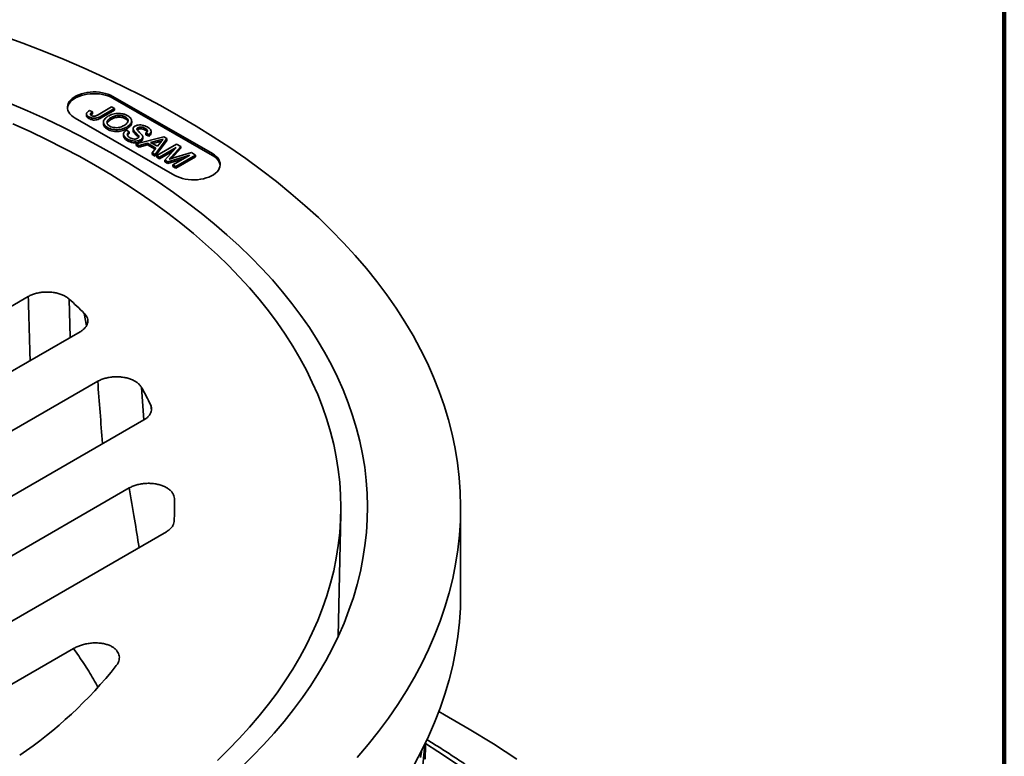
# Model space of a CAD drawing. Units: inches. Extents: x 0.1 to 8.4, y 0.1 to 10.9.
# Drawn here: x 7.5 to 8.4, y 8.5 to 9.2 of the extents above; entities that cross this region are included whole.
import ezdxf

# ---------------------------------------------------------------- set-up
doc = ezdxf.new("R2010")
doc.units = ezdxf.units.IN
doc.header["$MEASUREMENT"] = 0

msp = doc.modelspace()

# ---------------------------------------------------------------- linework, layer by layer
at = {"color": 7, "linetype": 'Continuous', "lineweight": 100}
msp.add_line((8.3984375, 0.0625), (8.3984375, 10.9375), dxfattribs=at)
at = {"color": 7, "linetype": 'Continuous', "lineweight": 35}
for p, q in [((7.65435984, 9.10836564), (7.56081813, 9.16213078)), ((7.56081813, 9.1604977), (7.56081813, 9.16213078)), ((7.65435984, 9.10673256), (7.56081813, 9.1604977)), ((7.54696328, 9.14495658), (7.55972028, 9.15235239)), ((7.56234747, 9.15084217), (7.54975769, 9.14354331)), ((7.55972028, 9.15235239), (7.56234747, 9.15084217)), ((7.56234747, 9.15084217), (7.56234747, 9.14920909)), ((7.52554009, 9.14167606), (7.61908179, 9.08791092)), ((7.53610908, 9.14568724), (7.53610908, 9.14405416)), ((7.53843192, 9.14289739), (7.53843192, 9.1412643)), ((7.53894252, 9.14885503), (7.54186327, 9.147515)), ((7.54186327, 9.147515), (7.54186327, 9.14588192)), ((7.56234747, 9.14920909), (7.54975769, 9.14191022)), ((7.54975769, 9.14354331), (7.54975769, 9.14191022)), ((7.55876827, 9.14187323), (7.55876827, 9.14024015)), ((7.57265163, 9.14272222), (7.57265163, 9.14108914)), ((7.55199617, 9.13790282), (7.55199617, 9.13626973)), ((7.55574005, 9.13294797), (7.55574005, 9.13131489)), ((7.57406018, 9.13336599), (7.57406018, 9.13173291)), ((7.5785349, 9.13730854), (7.5785349, 9.13894162)), ((7.57989781, 9.13177527), (7.57989781, 9.13014219)), ((7.58442608, 9.13112434), (7.58386736, 9.13063307)), ((7.58442608, 9.13275742), (7.58442608, 9.13112434)), ((7.59113902, 9.13209492), (7.59113902, 9.13046184)), ((7.57084436, 9.12658307), (7.57084436, 9.12494999)), ((7.57362439, 9.13035578), (7.57625158, 9.12884556)), ((7.57476855, 9.12200962), (7.57476855, 9.12037654)), ((7.57625158, 9.12884556), (7.57625158, 9.12721248)), ((7.58036874, 9.13026301), (7.58036874, 9.12862993)), ((7.58280585, 9.11766404), (7.60875252, 9.12416666)), ((7.58480342, 9.12534117), (7.58480342, 9.12370809)), ((7.58496781, 9.1233205), (7.58480342, 9.12370809)), ((7.58895399, 9.1222633), (7.58895399, 9.12389638)), ((7.59461258, 9.12625395), (7.59198538, 9.12776417)), ((7.59198538, 9.12776417), (7.59198538, 9.12613109)), ((7.59461258, 9.12462087), (7.59198538, 9.12613109)), ((7.59461258, 9.12625395), (7.59461258, 9.12462087)), ((7.59673369, 9.12763433), (7.59673369, 9.12926742)), ((7.61171558, 9.12246338), (7.6005618, 9.1074572)), ((7.60875252, 9.12416666), (7.61171558, 9.12246338)), ((7.61171558, 9.12246338), (7.61171558, 9.1208303)), ((7.58559351, 9.11606158), (7.58280585, 9.11766404)), ((7.58280585, 9.11766404), (7.58280585, 9.11603096)), ((7.58559351, 9.11442849), (7.58280585, 9.11603096)), ((7.59342094, 9.11815215), (7.58559351, 9.11606158)), ((7.59342094, 9.11651907), (7.58559351, 9.11442849)), ((7.58559351, 9.11606158), (7.58559351, 9.11442849)), ((7.5870377, 9.12131094), (7.5870377, 9.11967786)), ((7.60136223, 9.11358718), (7.59342094, 9.11815215)), ((7.59342094, 9.11815215), (7.59342094, 9.11651907)), ((7.60047307, 9.11246522), (7.59342094, 9.11651907)), ((7.60339495, 9.12081935), (7.5963525, 9.11893826)), ((7.5963525, 9.11893826), (7.6027115, 9.11528285)), ((7.59777414, 9.10905966), (7.60136223, 9.11358718)), ((7.60339495, 9.11918627), (7.59829214, 9.11782328)), ((7.61171558, 9.1208303), (7.6005618, 9.10582412)), ((7.60207318, 9.10658839), (7.62062341, 9.1173428)), ((7.6027115, 9.11528285), (7.60577695, 9.11914975)), ((7.60339495, 9.12081935), (7.60339495, 9.11918627)), ((7.62039672, 9.11417806), (7.60470038, 9.10507818)), ((7.60964129, 9.10223794), (7.62039672, 9.11417806)), ((7.62457539, 9.11507104), (7.61572298, 9.10513039)), ((7.62457539, 9.11343795), (7.61591154, 9.10370904)), ((7.62062341, 9.1173428), (7.62457539, 9.11507104)), ((7.62457539, 9.11507104), (7.62457539, 9.11343795)), ((7.6005618, 9.1074572), (7.59777414, 9.10905966)), ((7.59777414, 9.10905966), (7.59777414, 9.10742658)), ((7.6005618, 9.10582412), (7.59777414, 9.10742658)), ((7.6005618, 9.1074572), (7.6005618, 9.10582412)), ((7.60470038, 9.10507818), (7.60207318, 9.10658839)), ((7.60207318, 9.10658839), (7.60207318, 9.10495531)), ((7.60470038, 9.10344509), (7.60207318, 9.10495531)), ((7.61731778, 9.11075997), (7.60470038, 9.10344509)), ((7.60470038, 9.10507818), (7.60470038, 9.10344509)), ((7.63305502, 9.10690155), (7.61238791, 9.10065907)), ((7.6271742, 9.10349218), (7.61238791, 9.09902599)), ((7.61572298, 9.10513039), (7.61572298, 9.10365078)), ((7.61735868, 9.09780167), (7.63305502, 9.10690155)), ((7.61769989, 9.1042514), (7.63461769, 9.10929831)), ((7.63853609, 9.10704586), (7.61998587, 9.09629145)), ((7.63853609, 9.10541278), (7.61998587, 9.09465837)), ((7.63461769, 9.10929831), (7.63853609, 9.10704586)), ((7.63853609, 9.10704586), (7.63853609, 9.10541278)), ((7.65435984, 9.10673256), (7.65435984, 9.10836564)), ((7.61238791, 9.10065907), (7.60964129, 9.10223794)), ((7.60964129, 9.10223794), (7.60964129, 9.10060485)), ((7.61238791, 9.09902599), (7.60964129, 9.10060485)), ((7.61238791, 9.10065907), (7.61238791, 9.09902599)), ((7.61998587, 9.09629145), (7.61735868, 9.09780167)), ((7.61735868, 9.09780167), (7.61735868, 9.09616859)), ((7.61998587, 9.09465837), (7.61735868, 9.09616859)), ((7.61998587, 9.09629145), (7.61998587, 9.09465837)), ((7.48140234, 8.97409221), (7.10237755, 8.75528586)), ((7.51988454, 8.97166271), (7.52072954, 8.93556471)), ((7.5361111, 8.94665243), (7.53399299, 8.95825904)), ((7.5300595, 8.94095078), (7.15541056, 8.72467055)), ((7.5466239, 8.89438515), (7.20402415, 8.69660652)), ((7.58777571, 8.88869314), (7.58995264, 8.858213)), ((7.59717634, 8.86719407), (7.59638627, 8.8721156)), ((7.58999936, 8.85819466), (7.25705716, 8.66599122)), ((7.57630614, 8.79416167), (7.30567075, 8.63792719)), ((7.77257055, 8.6547098), (7.77503866, 8.77015855)), ((7.88759863, 8.69411468), (7.88759863, 8.77576876)), ((7.61118751, 8.75306765), (7.35870376, 8.60731189)), ((7.5238489, 8.64325343), (7.41014667, 8.57761453))]:
    msp.add_line(p, q, dxfattribs=at)
at = {"color": 7, "linetype": 'Continuous', "lineweight": 35, "flags": 128}
for points in [[(7.15479092, 9.23477711), (7.17554723, 9.23209327), (7.19617473, 9.22909669), (7.21665928, 9.22578942), (7.23698685, 9.22217373), (7.2571435, 9.21825209), (7.27711541, 9.2140272), (7.29688891, 9.20950195), (7.31645043, 9.20467944), (7.33578657, 9.19956298), (7.35488409, 9.19415607), (7.37372988, 9.18846241), (7.39231104, 9.18248592), (7.41061483, 9.17623068), (7.42862871, 9.16970099), (7.44634033, 9.16290132), (7.46373754, 9.15583632), (7.48080844, 9.14851085), (7.49754131, 9.14092991), (7.5139247, 9.13309872), (7.52994736, 9.12502262), (7.54559833, 9.11670717), (7.56086688, 9.10815805)], [(7.39443791, 9.23921316), (7.41531325, 9.23290635), (7.43589546, 9.22628623), (7.45617042, 9.21935735), (7.47612426, 9.21212446), (7.49574328, 9.20459252), (7.51501404, 9.19676667), (7.53392334, 9.1886523), (7.55245822, 9.18025496), (7.57060597, 9.1715804), (7.58835415, 9.16263458), (7.60569061, 9.15342361), (7.62260346, 9.14395382)], [(7.56081813, 9.16213078), (7.55864214, 9.16324378), (7.55625703, 9.16420341), (7.55369506, 9.16499672), (7.55099089, 9.16561295), (7.54818107, 9.16604379), (7.54530361, 9.1662834), (7.54239742, 9.16632855), (7.5395018, 9.16617863), (7.53665592, 9.16583566), (7.53389824, 9.16530427), (7.53126608, 9.16459167), (7.52879501, 9.16370747), (7.52651847, 9.16266365), (7.52446723, 9.16147431), (7.52266904, 9.16015555), (7.52114822, 9.15872518), (7.51992532, 9.15720257), (7.51901689, 9.15560829), (7.51843522, 9.15396391), (7.51818816, 9.15229167), (7.51827906, 9.15061418), (7.51870669, 9.14895412), (7.51946527, 9.14733394), (7.52054454, 9.14577556), (7.52192991, 9.14430005), (7.52360263, 9.14292736), (7.52554009, 9.14167606)], [(7.56081813, 9.1604977), (7.55864214, 9.1616107), (7.55625703, 9.16257033), (7.55369506, 9.16336363), (7.55099089, 9.16397987), (7.54818107, 9.16441071), (7.54530361, 9.16465032), (7.54239742, 9.16469547), (7.5395018, 9.16454555), (7.53665592, 9.16420257), (7.53389824, 9.16367119), (7.53126608, 9.16295858), (7.52879501, 9.16207439), (7.52651847, 9.16103057), (7.52446723, 9.15984123), (7.52266904, 9.15852247), (7.52114822, 9.1570921), (7.51992532, 9.15556949), (7.51901689, 9.15397521), (7.51843522, 9.15233083), (7.51821916, 9.15108688)], [(7.62260346, 9.14395382), (7.6390811, 9.1342317), (7.65511226, 9.1242639), (7.67068593, 9.11405726), (7.68579145, 9.10361877), (7.70041846, 9.09295559), (7.71455695, 9.08207503), (7.72819721, 9.07098454), (7.7413299, 9.05969173), (7.75394602, 9.04820432), (7.76603693, 9.03653021), (7.77759433, 9.02467738), (7.78861031, 9.01265396), (7.79907732, 9.0004682), (7.80898817, 8.98812843), (7.81833609, 8.97564312), (7.82711467, 8.96302084), (7.83531788, 8.95027021), (7.84294011, 8.93739999), (7.84997613, 8.924419), (7.85642111, 8.91133613), (7.86227065, 8.89816035), (7.86752074, 8.88490069), (7.87216777, 8.87156624), (7.87620856, 8.85816613), (7.87964034, 8.84470955), (7.88246076, 8.83120572), (7.88466789, 8.8176639), (7.88626021, 8.80409336), (7.88723663, 8.79050341), (7.88759648, 8.77690337), (7.88733953, 8.76330254), (7.88646593, 8.74971026), (7.8849763, 8.73613584), (7.88287164, 8.72258858), (7.88015342, 8.70907777), (7.87682348, 8.69561267), (7.8728841, 8.6822025), (7.868338, 8.66885645), (7.86318829, 8.65558368), (7.85743849, 8.64239328), (7.85109254, 8.62929428), (7.8441548, 8.61629568), (7.83663002, 8.60340636), (7.82852335, 8.59063518), (7.81984036, 8.57799088), (7.81058699, 8.56548212), (7.80076958, 8.55311748), (7.79039487, 8.54090544)], [(7.46699825, 9.13643835), (7.48318844, 9.12907025), (7.49903897, 9.12146001), (7.51453898, 9.11361285), (7.52967786, 9.10553415), (7.54444522, 9.09722945), (7.55883095, 9.08870443), (7.57282518, 9.07996495), (7.58641833, 9.07101698), (7.59960107, 9.06186666), (7.61236439, 9.05252027), (7.62469951, 9.0429842), (7.636598, 9.033265), (7.6480517, 9.02336933), (7.65905276, 9.01330396), (7.66959364, 9.00307579), (7.67966711, 8.99269184), (7.68926627, 8.98215923), (7.69838454, 8.97148516), (7.70701568, 8.96067696), (7.71515376, 8.94974203), (7.72279322, 8.93868787), (7.7299288, 8.92752205), (7.73655564, 8.91625223), (7.74266917, 8.90488613), (7.74826522, 8.89343154), (7.75333994, 8.8818963), (7.75788987, 8.87028834), (7.76191187, 8.85861559), (7.7654032, 8.84688607), (7.76836146, 8.8351078), (7.77078462, 8.82328887), (7.77267103, 8.81143737), (7.77401939, 8.79956142), (7.77482877, 8.78766917), (7.77509863, 8.77576876), (7.77482877, 8.76386835), (7.77401939, 8.75197609), (7.77267103, 8.74010015), (7.77078462, 8.72824865), (7.76836146, 8.71642971), (7.7654032, 8.70465145), (7.76191187, 8.69292192), (7.75788987, 8.68124918), (7.75333994, 8.66964121), (7.74826522, 8.65810598), (7.74266917, 8.64665138), (7.73655564, 8.63528528), (7.7299288, 8.62401546), (7.72279322, 8.61284964), (7.71515376, 8.60179548), (7.70701568, 8.59086056), (7.69838454, 8.58005235), (7.68926627, 8.56937829), (7.67966711, 8.55884567), (7.66959364, 8.54846172), (7.65905276, 8.53823356)], [(7.56086688, 9.10815805), (7.57574253, 9.09938113), (7.5902151, 9.09038242), (7.60427467, 9.0811681), (7.61791159, 9.07174446), (7.63111654, 9.06211798), (7.64388044, 9.05229525), (7.65619457, 9.04228301), (7.66805047, 9.0320881), (7.67944002, 9.02171753), (7.69035543, 9.0111784), (7.70078919, 9.00047793), (7.71073417, 8.98962346), (7.72018355, 8.97862242), (7.72913086, 8.96748235), (7.73756995, 8.95621089), (7.74549505, 8.94481577), (7.75290073, 8.93330479), (7.75978191, 8.92168585), (7.76613387, 8.9099669), (7.77195226, 8.89815597), (7.7772331, 8.88626117), (7.78197276, 8.87429064), (7.78616799, 8.86225259), (7.78981593, 8.85015527), (7.79291406, 8.83800697), (7.79546027, 8.82581602), (7.79745282, 8.81359076), (7.79889033, 8.80133958), (7.79977182, 8.78907088), (7.80009669, 8.77679306), (7.79986472, 8.76451454), (7.79907605, 8.75224373), (7.79773124, 8.73998904), (7.79583121, 8.72775888), (7.79337726, 8.71556162), (7.79037106, 8.70340562), (7.78681468, 8.69129922), (7.78271056, 8.6792507), (7.77806152, 8.66726834), (7.77287072, 8.65536034), (7.76714174, 8.64353486), (7.76087851, 8.6318), (7.7540853, 8.62016382), (7.74676678, 8.60863428), (7.73892797, 8.59721928), (7.73057423, 8.58592665), (7.72171129, 8.57476413), (7.71234523, 8.56373937), (7.70248247, 8.55285993), (7.69212976, 8.54213325), (7.6812942, 8.5315667)], [(7.61908179, 9.08791092), (7.62125779, 9.08679792), (7.6236429, 9.08583828), (7.62620486, 9.08504498), (7.62890904, 9.08442875), (7.63171885, 9.08399791), (7.63459631, 9.08375829), (7.6375025, 9.08371314), (7.64039812, 9.08386307), (7.64324401, 9.08420604), (7.64600168, 9.08473743), (7.64863385, 9.08545003), (7.65110491, 9.08633423), (7.65338146, 9.08737805), (7.65543269, 9.08856739), (7.65723088, 9.08988615), (7.65875171, 9.09131651), (7.6599746, 9.09283913), (7.66088303, 9.09443341), (7.66146471, 9.09607779), (7.66171177, 9.09775003), (7.66162086, 9.09942752), (7.66119323, 9.10108758), (7.66043465, 9.10270776), (7.65935538, 9.10426614), (7.65797002, 9.10574165), (7.6562973, 9.10711434), (7.65435984, 9.10836564)], [(7.88759863, 8.69411468), (7.88733953, 8.68164846), (7.88646593, 8.66805618), (7.8849763, 8.65448176), (7.88287164, 8.6409345), (7.88015342, 8.62742369), (7.87682348, 8.61395859), (7.8728841, 8.60054842), (7.868338, 8.58720237), (7.86318829, 8.5739296), (7.85743849, 8.5607392), (7.85109254, 8.5476402), (7.8441548, 8.53464159)], [(7.94041947, 8.53944825), (7.91841127, 8.55368308), (7.89576513, 8.56758045), (7.87249658, 8.58113083), (7.86719801, 8.58411912)], [(7.85207245, 8.53345385), (7.85350746, 8.54653054), (7.8540322, 8.55354439)], [(7.85434903, 8.53921091), (7.85459656, 8.55231304), (7.85457803, 8.55467045)], [(7.88668077, 8.53316718), (7.86627169, 8.54660187), (7.8545854, 8.55398496)], [(7.85004497, 8.54081684), (7.85121713, 8.5478852)]]:
    msp.add_lwpolyline(points, dxfattribs=at)
at = {"color": 7, "linetype": 'Continuous', "lineweight": 35}
for centre, radius, start, end in [((7.64868914, 9.09476819), 0.0132402, 11.11992942, 64.64068649), ((7.25024345, 8.67371654), 0.40184355, 45.07994624, 47.8549255), ((7.35742281, 8.7585203), 0.26458916, 25.42486425, 29.47087036), ((7.40834497, 8.7757681), 0.21050362, 356.43685301, 2.34124151), ((7.24359666, 8.88142441), 0.40901153, 304.17021529, 321.58470781)]:
    msp.add_arc(centre, radius, start, end, dxfattribs=at)
for points, knots in [([(7.53843192, 9.14289739), (7.5379342, 9.14321319), (7.53694011, 9.14384393), (7.53607602, 9.14504984), (7.53608005, 9.14643226), (7.5371535, 9.14776105), (7.53834548, 9.14848994), (7.53894252, 9.14885503)], [0, 0, 0, 0, 0.1870751185, 0.3736405316, 0.5597957771, 0.7795103801, 1, 1, 1, 1]), ([(7.53843192, 9.1412643), (7.53794322, 9.14158007), (7.53696715, 9.14221075), (7.53613819, 9.14321194), (7.53620192, 9.14384616), (7.53622281, 9.144054)], [0, 0, 0, 0, 0.402676409, 0.804255684, 1, 1, 1, 1]), ([(7.54975769, 9.14354331), (7.54916886, 9.14321924), (7.54799221, 9.14257167), (7.54595827, 9.14177442), (7.54369383, 9.14144916), (7.54160567, 9.14166436), (7.53985982, 9.14215401), (7.53890798, 9.14264954), (7.53843192, 9.14289739)], [0, 0, 0, 0, 0.187058226, 0.373793146, 0.559787811, 0.706341021, 0.853126604, 1, 1, 1, 1]), ([(7.54975769, 9.14191022), (7.54916886, 9.14158616), (7.54799221, 9.14093859), (7.54595827, 9.14014133), (7.54369383, 9.13981608), (7.54160567, 9.14003128), (7.53985982, 9.14052092), (7.53890798, 9.14101646), (7.53843192, 9.1412643)], [0, 0, 0, 0, 0.187058226, 0.373793146, 0.559787811, 0.706341021, 0.853126604, 1, 1, 1, 1]), ([(7.54186327, 9.147515), (7.54148584, 9.14726694), (7.54073175, 9.14677133), (7.53995929, 9.14606189), (7.53968365, 9.14541216), (7.53976851, 9.14491179), (7.54010654, 9.14444701), (7.54048912, 9.14419978), (7.54068055, 9.14407607)], [0, 0, 0, 0, 0.250458491, 0.50039517, 0.625251051, 0.750114617, 0.874964399, 1, 1, 1, 1]), ([(7.54186327, 9.14588192), (7.54147327, 9.14563738), (7.54079317, 9.14521095), (7.54033125, 9.1446974), (7.54013422, 9.14447835)], [0, 0, 0, 0, 0.573456709, 1, 1, 1, 1]), ([(7.54068055, 9.14407607), (7.54091327, 9.14395864), (7.54137859, 9.14372384), (7.54225636, 9.14352959), (7.54318787, 9.14348651), (7.54439785, 9.14366777), (7.54564347, 9.14421771), (7.54652282, 9.14471), (7.54696328, 9.14495658)], [0, 0, 0, 0, 0.1250095102, 0.2499570662, 0.3749690865, 0.4998791363, 0.7494961766, 1, 1, 1, 1]), ([(7.55574005, 9.13294797), (7.55510407, 9.13335414), (7.5538324, 9.1341663), (7.55257766, 9.13565685), (7.55193791, 9.13726253), (7.55199902, 9.13894343), (7.55282554, 9.14057546), (7.55418904, 9.14211631), (7.55551023, 9.14297257), (7.5561708, 9.14340069)], [0, 0, 0, 0, 0.1400395391, 0.2800174429, 0.4199710089, 0.559911383, 0.7065581963, 0.8532824644, 1, 1, 1, 1]), ([(7.55876827, 9.14187323), (7.55814158, 9.14147379), (7.55688914, 9.14067552), (7.55561063, 9.13921545), (7.55520683, 9.13771205), (7.55553266, 9.13633235), (7.55640446, 9.13514604), (7.55738086, 9.1345123), (7.55786926, 9.1341953)], [0, 0, 0, 0, 0.186891577, 0.373502636, 0.559914558, 0.706593098, 0.853236836, 1, 1, 1, 1]), ([(7.55876827, 9.14024015), (7.55815027, 9.13983999), (7.55691521, 9.13904026), (7.5557349, 9.13782593), (7.55558467, 9.13701452), (7.55553376, 9.13673953)], [0, 0, 0, 0, 0.398346001, 0.7960941, 1, 1, 1, 1]), ([(7.5561708, 9.14340069), (7.55688626, 9.14378893), (7.55831676, 9.1445652), (7.56083467, 9.14546324), (7.56361515, 9.1460556), (7.56662046, 9.14620528), (7.56964016, 9.14592164), (7.5724726, 9.14515823), (7.57400867, 9.14436735), (7.57477711, 9.14397169)], [0, 0, 0, 0, 0.140166988, 0.280256535, 0.42024229, 0.560191043, 0.706751989, 0.853296619, 1, 1, 1, 1]), ([(7.57265163, 9.14272222), (7.57209455, 9.14300432), (7.57098078, 9.14356833), (7.56891318, 9.14407539), (7.56671397, 9.14428545), (7.56444605, 9.14413227), (7.56235017, 9.14357472), (7.5604495, 9.1427986), (7.55932876, 9.14218173), (7.55876827, 9.14187323)], [0, 0, 0, 0, 0.13997507, 0.27984946, 0.419840966, 0.55957113, 0.706248261, 0.853094069, 1, 1, 1, 1]), ([(7.57265163, 9.14108914), (7.57209455, 9.14137124), (7.57098078, 9.14193525), (7.56891318, 9.14244231), (7.56671397, 9.14265237), (7.56444605, 9.14249919), (7.56235017, 9.14194163), (7.5604495, 9.14116552), (7.55932876, 9.14054865), (7.55876827, 9.14024015)], [0, 0, 0, 0, 0.13997507, 0.27984946, 0.419840966, 0.55957113, 0.706248261, 0.853094069, 1, 1, 1, 1]), ([(7.57145157, 9.13488698), (7.57209648, 9.13529405), (7.5733856, 9.13610773), (7.5747393, 9.13758073), (7.5753036, 9.13910528), (7.57499256, 9.14052151), (7.57413874, 9.14174321), (7.57314742, 9.14239582), (7.57265163, 9.14272222)], [0, 0, 0, 0, 0.186961742, 0.373716174, 0.560050446, 0.706699788, 0.853309736, 1, 1, 1, 1]), ([(7.57495451, 9.13860369), (7.57493881, 9.13869466), (7.57484894, 9.13921537), (7.57410866, 9.14010793), (7.57313739, 9.14076201), (7.57265163, 9.14108914)], [0, 0, 0, 0, 0.095688045, 0.5477202063, 1, 1, 1, 1]), ([(7.57477711, 9.14397169), (7.57542307, 9.14355675), (7.57671465, 9.14272708), (7.57797879, 9.14120438), (7.57861216, 9.13956491), (7.5784951, 9.13785264), (7.57759471, 9.13619817), (7.57610392, 9.13466058), (7.57474156, 9.1337976), (7.57406018, 9.13336599)], [0, 0, 0, 0, 0.140026487, 0.279984149, 0.41994284, 0.559850825, 0.706480962, 0.853198, 1, 1, 1, 1]), ([(7.55574005, 9.13131489), (7.55510173, 9.13172107), (7.55382537, 9.13253327), (7.55260574, 9.13402356), (7.55199083, 9.13530146), (7.55206001, 9.13605795), (7.55207928, 9.13626865)], [0, 0, 0, 0, 0.295442292, 0.590754552, 0.886015467, 1, 1, 1, 1]), ([(7.57406018, 9.13336599), (7.57335212, 9.13298939), (7.57193629, 9.13223635), (7.56942202, 9.13139617), (7.56668076, 9.13085418), (7.56372879, 9.13070365), (7.56079464, 9.13106293), (7.55801425, 9.13179195), (7.55649817, 9.1325626), (7.55574005, 9.13294797)], [0, 0, 0, 0, 0.140138288, 0.280215367, 0.420247016, 0.560154107, 0.706677091, 0.853322226, 1, 1, 1, 1]), ([(7.57406018, 9.13173291), (7.57335212, 9.13135631), (7.57193629, 9.13060327), (7.56942202, 9.12976309), (7.56668076, 9.1292211), (7.56372879, 9.12907057), (7.56079464, 9.12942985), (7.55801425, 9.13015887), (7.55649817, 9.13092952), (7.55574005, 9.13131489)], [0, 0, 0, 0, 0.140138288, 0.280215367, 0.420247016, 0.560154107, 0.706677091, 0.853322226, 1, 1, 1, 1]), ([(7.55786926, 9.1341953), (7.55860208, 9.13383528), (7.56006672, 9.13311574), (7.56290506, 9.13266598), (7.56559969, 9.13276375), (7.56790888, 9.13328183), (7.56981098, 9.13399311), (7.57090462, 9.13458898), (7.57145157, 9.13488698)], [0, 0, 0, 0, 0.1864908486, 0.3727325558, 0.5591987802, 0.7060278829, 0.8529806872, 1, 1, 1, 1]), ([(7.57844552, 9.13731057), (7.57844726, 9.13695849), (7.5784519, 9.13602197), (7.57757419, 9.13456529), (7.57610905, 9.13302745), (7.57474327, 9.13216451), (7.57406018, 9.13173291)], [0, 0, 0, 0, 0.167149002, 0.444602791, 0.722221013, 1, 1, 1, 1]), ([(7.58036874, 9.13026301), (7.58018383, 9.13064204), (7.57981443, 9.13139928), (7.57993626, 9.13251093), (7.58057924, 9.13346515), (7.58127838, 9.13393408), (7.58162795, 9.13416854)], [0, 0, 0, 0, 0.2802957267, 0.5599768904, 0.7799897285, 1, 1, 1, 1]), ([(7.58162795, 9.13416854), (7.58226138, 9.1344638), (7.58352845, 9.13505445), (7.58596377, 9.13539255), (7.58854522, 9.13518986), (7.59103343, 9.13449701), (7.59246082, 9.13376307), (7.59317494, 9.13339588)], [0, 0, 0, 0, 0.186424324, 0.372914909, 0.559327035, 0.779531243, 1, 1, 1, 1]), ([(7.58442608, 9.13275742), (7.58411232, 9.13253849), (7.58355166, 9.13214728), (7.58348478, 9.1316447), (7.58345532, 9.13142337)], [0, 0, 0, 0, 0.5596168936, 1, 1, 1, 1]), ([(7.58345532, 9.13142337), (7.58362215, 9.1310414), (7.58395672, 9.13027537), (7.58498265, 9.12924398), (7.58653996, 9.12778389), (7.5875689, 9.12659998), (7.58829115, 9.12576895)], [0, 0, 0, 0, 0.185884677, 0.37278764, 0.559740874, 1, 1, 1, 1]), ([(7.59113902, 9.13209492), (7.59079165, 9.13228307), (7.59009725, 9.1326592), (7.58889807, 9.13311857), (7.5874569, 9.1334008), (7.58578021, 9.13335387), (7.58487709, 9.13295607), (7.58442608, 9.13275742)], [0, 0, 0, 0, 0.1874490199, 0.3747205508, 0.561452595, 0.7809960797, 1, 1, 1, 1]), ([(7.59113902, 9.13046184), (7.59079165, 9.13064999), (7.59009725, 9.13102612), (7.58889807, 9.13148549), (7.5874569, 9.13176772), (7.58578021, 9.13172078), (7.58487709, 9.13132299), (7.58442608, 9.13112434)], [0, 0, 0, 0, 0.1874490199, 0.3747205508, 0.561452595, 0.7809960797, 1, 1, 1, 1]), ([(7.59198538, 9.12776417), (7.59229432, 9.12801156), (7.59291151, 9.12850577), (7.59337978, 9.12939776), (7.59322982, 9.13037974), (7.59240643, 9.13130641), (7.59156188, 9.13183184), (7.59113902, 9.13209492)], [0, 0, 0, 0, 0.186896779, 0.373370575, 0.559647728, 0.779519239, 1, 1, 1, 1]), ([(7.59317494, 9.13339588), (7.59376598, 9.13302732), (7.59494766, 9.13229046), (7.59622368, 9.13096695), (7.59684714, 9.12959414), (7.59662875, 9.12829843), (7.59590511, 9.12717527), (7.59504346, 9.12656109), (7.59461258, 9.12625395)], [0, 0, 0, 0, 0.1869458497, 0.373757581, 0.5600610876, 0.7065956578, 0.8532760326, 1, 1, 1, 1]), ([(7.57476855, 9.12200962), (7.57407402, 9.12243995), (7.5726861, 9.12329991), (7.57119801, 9.12486181), (7.57068668, 9.1265049), (7.57112169, 9.12800602), (7.57207398, 9.12929459), (7.57310748, 9.13000197), (7.57362439, 9.13035578)], [0, 0, 0, 0, 0.186969023, 0.3736319, 0.559872838, 0.706518393, 0.853212498, 1, 1, 1, 1]), ([(7.57476855, 9.12037654), (7.57407866, 9.12080683), (7.5727, 9.12166672), (7.57115528, 9.12321644), (7.57095569, 9.12437823), (7.57085725, 9.12495125)], [0, 0, 0, 0, 0.336696043, 0.672840775, 1, 1, 1, 1]), ([(7.57625158, 9.12884556), (7.57585453, 9.1285363), (7.5750615, 9.12791862), (7.57431707, 9.12681938), (7.57442655, 9.12557575), (7.57523281, 9.12434415), (7.5762729, 9.12365954), (7.57679327, 9.12331701)], [0, 0, 0, 0, 0.1870410326, 0.3735777049, 0.559947821, 0.7798344154, 1, 1, 1, 1]), ([(7.57625158, 9.12721248), (7.575837, 9.12690594), (7.57512068, 9.1263763), (7.57478313, 9.12573568), (7.57464094, 9.12546582)], [0, 0, 0, 0, 0.578755835, 1, 1, 1, 1]), ([(7.5870377, 9.12131094), (7.58636758, 9.12099907), (7.58502698, 9.12037518), (7.5824585, 9.12001791), (7.57972896, 9.12018105), (7.5770433, 9.12085159), (7.57552715, 9.12162343), (7.57476855, 9.12200962)], [0, 0, 0, 0, 0.186457173, 0.373012901, 0.559560434, 0.77962477, 1, 1, 1, 1]), ([(7.57679327, 9.12331701), (7.57738705, 9.12301615), (7.57857246, 9.12241551), (7.58069516, 9.12198254), (7.58278726, 9.12209898), (7.58378534, 9.12253166), (7.58428416, 9.12274791)], [0, 0, 0, 0, 0.2809171676, 0.5608127398, 0.7805017996, 1, 1, 1, 1]), ([(7.58036874, 9.12862993), (7.58014903, 9.12900915), (7.57986144, 9.12950551), (7.57994887, 9.13001844), (7.5799695, 9.13013949)], [0, 0, 0, 0, 0.76400237, 1, 1, 1, 1]), ([(7.58480342, 9.12534117), (7.58439646, 9.12580331), (7.58358234, 9.12672786), (7.58228462, 9.12796238), (7.58115961, 9.1291288), (7.58063231, 9.12988502), (7.58036874, 9.13026301)], [0, 0, 0, 0, 0.279943743, 0.5600414115, 0.7800906929, 1, 1, 1, 1]), ([(7.58480342, 9.12370809), (7.58439646, 9.12417023), (7.58358234, 9.12509477), (7.58228462, 9.1263293), (7.58115961, 9.12749572), (7.58063231, 9.12825194), (7.58036874, 9.12862993)], [0, 0, 0, 0, 0.279943743, 0.5600414115, 0.7800906929, 1, 1, 1, 1]), ([(7.58428416, 9.12274791), (7.58457396, 9.1229507), (7.58515334, 9.12335615), (7.58544669, 9.12431422), (7.58504744, 9.12495159), (7.58480342, 9.12534117)], [0, 0, 0, 0, 0.280088501, 0.559970494, 1, 1, 1, 1]), ([(7.58829115, 9.12576895), (7.58853551, 9.12534115), (7.58902351, 9.12448683), (7.58895249, 9.12321195), (7.58824412, 9.12211271), (7.58743995, 9.12157827), (7.5870377, 9.12131094)], [0, 0, 0, 0, 0.280371342, 0.559908907, 0.779858871, 1, 1, 1, 1]), ([(7.58885416, 9.12226533), (7.58886484, 9.12200784), (7.58889018, 9.12139669), (7.58822853, 9.12047957), (7.58743476, 9.11994517), (7.5870377, 9.11967786)], [0, 0, 0, 0, 0.266810321, 0.633245921, 1, 1, 1, 1]), ([(7.59299911, 9.12885353), (7.59280362, 9.129125), (7.59236784, 9.12973013), (7.59157576, 9.13020178), (7.59113902, 9.13046184)], [0, 0, 0, 0, 0.44860863, 1, 1, 1, 1]), ([(7.59668945, 9.1276366), (7.59666877, 9.12731418), (7.59662278, 9.12659737), (7.59589487, 9.12554219), (7.59504005, 9.12492801), (7.59461258, 9.12462087)], [0, 0, 0, 0, 0.290125471, 0.645010001, 1, 1, 1, 1]), ([(7.60809364, 9.12207413), (7.60725399, 9.12179242), (7.60575438, 9.12128929), (7.60411598, 9.12096296), (7.60339495, 9.12081935)], [0, 0, 0, 0, 0.559914594, 1, 1, 1, 1]), ([(7.60577695, 9.11914975), (7.60620833, 9.11969592), (7.60697865, 9.12067121), (7.60775295, 9.12164546), (7.60809364, 9.12207413)], [0, 0, 0, 0, 0.5600020731, 1, 1, 1, 1]), ([(7.5870377, 9.11967786), (7.58636758, 9.11936599), (7.58502698, 9.1187421), (7.5824585, 9.11838483), (7.57972896, 9.11854797), (7.5770433, 9.11921851), (7.57552715, 9.11999035), (7.57476855, 9.12037654)], [0, 0, 0, 0, 0.186457173, 0.373012901, 0.559560434, 0.77962477, 1, 1, 1, 1]), ([(7.60638059, 9.11991312), (7.6061, 9.11982262), (7.60515409, 9.11951753), (7.60412134, 9.11932305), (7.60339495, 9.11918627)], [0, 0, 0, 0, 0.296637916, 1, 1, 1, 1]), ([(7.61572298, 9.10513039), (7.61537524, 9.10474431), (7.61475428, 9.10405488), (7.61411854, 9.10336996), (7.61383882, 9.1030686)], [0, 0, 0, 0, 0.560001854, 1, 1, 1, 1]), ([(7.61383882, 9.1030686), (7.61455731, 9.10329182), (7.61584035, 9.10369043), (7.61713169, 9.10407999), (7.61769989, 9.1042514)], [0, 0, 0, 0, 0.559996921, 1, 1, 1, 1]), ([(7.48140234, 8.97409221), (7.4824462, 8.97463834), (7.48453383, 8.97573055), (7.48820596, 8.97696335), (7.4921608, 8.97783659), (7.49630601, 8.97830997), (7.50051181, 8.97836241), (7.50464874, 8.97801375), (7.50860853, 8.97726122), (7.51229857, 8.97614673), (7.51560225, 8.97468176), (7.51812691, 8.97315243), (7.51939585, 8.97207691), (7.51988454, 8.97166271)], [0, 0, 0, 0, 0.094967444, 0.189927014, 0.28495141, 0.379970042, 0.473909079, 0.567847366, 0.661054649, 0.754266155, 0.847827638, 0.941396293, 1, 1, 1, 1]), ([(7.48308051, 8.91383039), (7.48306229, 8.91455716), (7.48255753, 8.93468386), (7.48196931, 8.95475033), (7.48140234, 8.97409221)], [0, 0, 0, 0, 0.0361099368, 1, 1, 1, 1]), ([(7.53399299, 8.95825904), (7.53463284, 8.95754086), (7.53591252, 8.95610452), (7.53701637, 8.95375443), (7.53745219, 8.95134069), (7.53717834, 8.94891936), (7.53619454, 8.94656449), (7.53460816, 8.94442739), (7.53256226, 8.94252707), (7.53089376, 8.94147622), (7.5300595, 8.94095078)], [0, 0, 0, 0, 0.128906872, 0.257808148, 0.386748167, 0.515686167, 0.644022074, 0.772360474, 0.886178486, 1, 1, 1, 1]), ([(7.5466239, 8.89438515), (7.5476776, 8.89493675), (7.54978488, 8.89603988), (7.55349096, 8.89728671), (7.55748438, 8.89816978), (7.5616629, 8.89864542), (7.56589264, 8.89869289), (7.57002979, 8.89833542), (7.5739746, 8.89757344), (7.57762678, 8.89645356), (7.58089742, 8.89499152), (7.58377479, 8.89319542), (7.58618233, 8.89109261), (7.58724456, 8.889493), (7.58777571, 8.88869314)], [0, 0, 0, 0, 0.083890904, 0.167771938, 0.251740538, 0.335700102, 0.418160641, 0.500617787, 0.581738938, 0.662863277, 0.743934427, 0.825013357, 0.912500845, 1, 1, 1, 1]), ([(7.55100337, 8.83568275), (7.55099427, 8.83581423), (7.54963501, 8.85545849), (7.5481244, 8.87498717), (7.5466239, 8.89438515)], [0, 0, 0, 0, 0.006692876, 1, 1, 1, 1]), ([(7.59638627, 8.8721156), (7.59668845, 8.87132806), (7.59729282, 8.86975299), (7.59732443, 8.86732105), (7.59668315, 8.86492602), (7.59535499, 8.86262472), (7.59336495, 8.86049372), (7.59145033, 8.85905416), (7.59023943, 8.85833687), (7.58999936, 8.85819466)], [0, 0, 0, 0, 0.160195434, 0.320386203, 0.480604354, 0.640822212, 0.80064774, 0.960477446, 1, 1, 1, 1]), ([(7.57630614, 8.79416167), (7.57738782, 8.79472857), (7.57955098, 8.79586226), (7.58335435, 8.79714699), (7.58745693, 8.79805642), (7.59173285, 8.79853859), (7.59603761, 8.79857348), (7.60019321, 8.79819272), (7.6041164, 8.79740356), (7.60769791, 8.79626754), (7.61087428, 8.79479931), (7.61359914, 8.79305209), (7.61579494, 8.79105592), (7.61739147, 8.78889843), (7.61840723, 8.78664958), (7.61858432, 8.78512815), (7.61867288, 8.78436738)], [0, 0, 0, 0, 0.0749903029, 0.1499665, 0.2250804329, 0.300177766, 0.372827617, 0.4454680831, 0.5154898527, 0.585512739, 0.6546685391, 0.7238333482, 0.7940922484, 0.8643639328, 0.9321773511, 1, 1, 1, 1]), ([(7.58551845, 8.73824922), (7.58412162, 8.74708408), (7.58116038, 8.76581378), (7.57798414, 8.78436247), (7.57630614, 8.79416167)], [0, 0, 0, 0, 0.471703436, 1, 1, 1, 1]), ([(7.61844167, 8.7626856), (7.61830651, 8.76180841), (7.61803134, 8.76002253), (7.61653279, 8.75747935), (7.61431672, 8.75508261), (7.61224279, 8.75374717), (7.61118751, 8.75306765)], [0, 0, 0, 0, 0.245578872, 0.499979325, 0.745572672, 1, 1, 1, 1]), ([(7.5238489, 8.64325343), (7.52489071, 8.64381314), (7.52697829, 8.64493468), (7.53053609, 8.64631348), (7.53442465, 8.64744584), (7.53863943, 8.64823729), (7.54310932, 8.64863687), (7.54764335, 8.64855412), (7.55188391, 8.64799999), (7.55565372, 8.64701899), (7.5587974, 8.64576725), (7.56141269, 8.64425497), (7.5635236, 8.64256078), (7.56514339, 8.64067712), (7.56630984, 8.63858916), (7.56693848, 8.63634674), (7.56701445, 8.63387997), (7.56642917, 8.63131366), (7.56536467, 8.62906859), (7.56441524, 8.62776013), (7.5640685, 8.62728226)], [0, 0, 0, 0, 0.058215765, 0.116652212, 0.174802234, 0.236125024, 0.297400173, 0.359147694, 0.420839582, 0.474213923, 0.527580554, 0.576341505, 0.625118163, 0.67501041, 0.724927309, 0.78022791, 0.835557682, 0.899393112, 0.963257293, 1, 1, 1, 1]), ([(7.54685819, 8.60692567), (7.54545958, 8.6094888), (7.54125532, 8.61719367), (7.5336939, 8.62943719), (7.52713051, 8.63864809), (7.5238489, 8.64325343)], [0, 0, 0, 0, 0.1995221792, 0.5997713726, 1, 1, 1, 1]), ([(8.16754442, 8.18938318), (8.16677245, 8.1921785), (8.16502129, 8.1985195), (8.16195662, 8.20837086), (8.15841099, 8.2189419), (8.15457612, 8.22947957), (8.15046381, 8.23998249), (8.14607194, 8.2504478), (8.14140223, 8.26087302), (8.13645546, 8.27125554), (8.13123276, 8.2815928), (8.12573529, 8.29188222), (8.11996428, 8.30212121), (8.11392107, 8.31230719), (8.10760706, 8.32243759), (8.10102375, 8.33250985), (8.09417271, 8.34252141), (8.08705559, 8.35246974), (8.07967414, 8.36235233), (8.07203015, 8.37216669), (8.06412552, 8.38191033), (8.05596221, 8.39158081), (8.04754226, 8.40117571), (8.03886776, 8.41069264), (8.02994088, 8.42012924), (8.02076387, 8.42948316), (8.01133902, 8.43875212), (8.00166869, 8.44793383), (7.99175531, 8.45702607), (7.98160135, 8.46602661), (7.97120936, 8.4749333), (7.96058192, 8.48374398), (7.94972168, 8.49245655), (7.93863134, 8.50106893), (7.92731363, 8.50957906), (7.91577147, 8.51798499), (7.90400724, 8.52628449), (7.89202554, 8.53447655), (7.879823, 8.54255575), (7.86780912, 8.55028684), (7.8597583, 8.55526636), (7.85592847, 8.55763514)], [0, 0, 0, 0, 0.0202502777, 0.0459363729, 0.0716329014, 0.0973403054, 0.1230589189, 0.1487889704, 0.1745305859, 0.2002837945, 0.2260485347, 0.2518246613, 0.2776119535, 0.3034101234, 0.3292188243, 0.3550376597, 0.3808661915, 0.4067039488, 0.4325504353, 0.4584051368, 0.4842675281, 0.5101370792, 0.5360132606, 0.5618955482, 0.5877834277, 0.6136763979, 0.6395739736, 0.6654756884, 0.6913810958, 0.7172897714, 0.7432013132, 0.7691153426, 0.7950315043, 0.8209494664, 0.8468689205, 0.8727895805, 0.8987111827, 0.9246334845, 0.9505562638, 0.9764793183, 1, 1, 1, 1])]:
    msp.add_open_spline(points, degree=3, knots=knots, dxfattribs=at)

doc.saveas('drawing.dxf')
